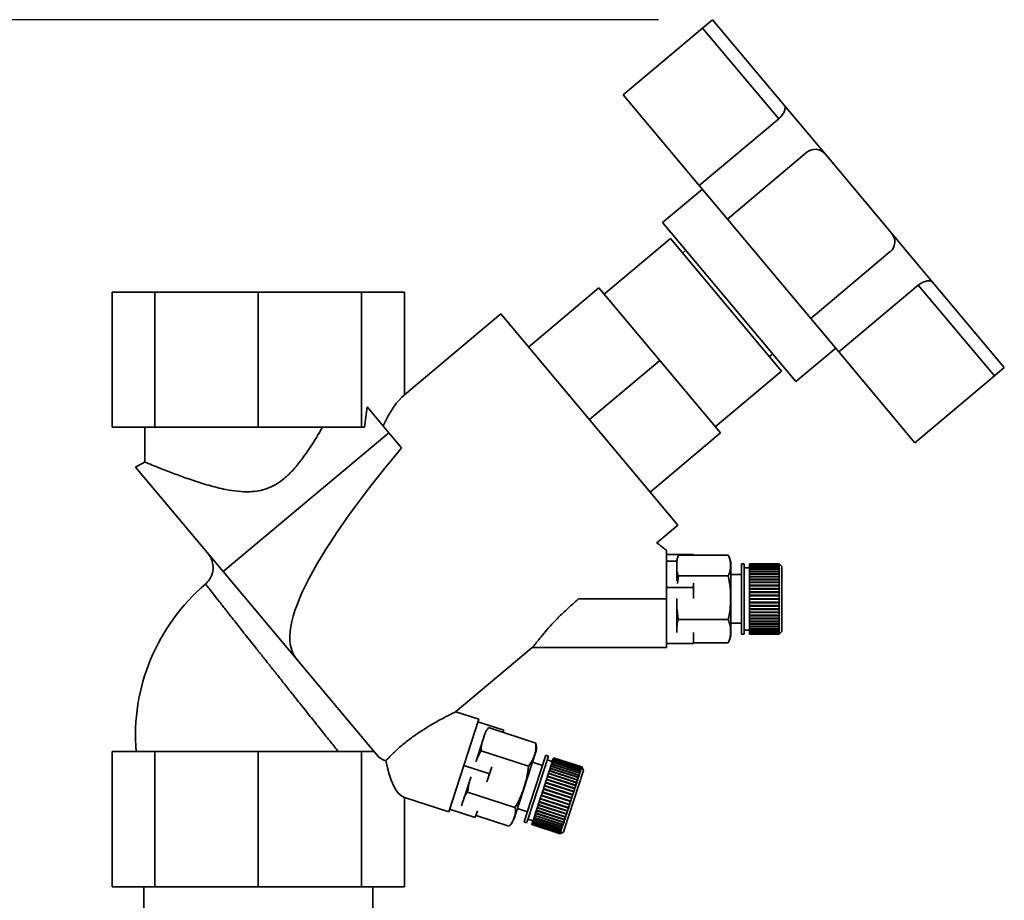
# Paper-space layout 'Blatt1' of a CAD drawing. Units: millimetres. Extents: x 0 to 5940, y 0 to 4200.
# Drawn here: x 3091 to 3273, y 3242 to 3404 of the extents above; entities that cross this region are included whole.
import ezdxf

# ---------------------------------------------------------------- set-up
doc = ezdxf.new("R2010")
doc.units = ezdxf.units.MM
doc.header["$LTSCALE"] = 10
doc.layers.add('1', color=7, linetype='Continuous')
doc.styles.add('SLDTEXTSTYLE0', font='TXT', dxfattribs={"width": 0.605})
doc.dimstyles.new('SLDDIMSTYLE0', dxfattribs={"dimtxt": 35, "dimasz": 25, "dimexe": 0, "dimexo": 0.0625, "dimgap": 8.75, "dimtad": 1, "dimdec": 1, "dimrnd": 1e-09, "dimzin": 4, "dimdsep": 46, "dimtxsty": 'SLDTEXTSTYLE0', "dimsah": 1, "dimcen": 0.09, "dimadec": 0, "dimazin": 1, "dimtfac": 1, "dimtdec": 1, "dimtofl": 0, "dimtmove": 0, "dimatfit": 3, "dimfxl": 1, "dimfrac": 2, "dimtolj": 1, "dimtzin": 12, "dimarcsym": 0})

# ---------------------------------------------------------------- blocks, each defined once
blk = doc.blocks.new('_D_1')
at = {"layer": '1'}
for p, q in [((3209.43, 3404.47), (2482.35, 3404.47)), ((2492.35, 3404.47), (2492.35, 1594.1)), ((2590.35, 1594.1), (2482.35, 1594.1))]:
    blk.add_line(p, q, dxfattribs=at)
for points in [[(2492.35, 3404.47), (2488.35, 3379.47), (2496.35, 3379.47)], [(2492.35, 1594.1), (2496.35, 1619.1), (2488.35, 1619.1)]]:
    blk.add_solid(points, dxfattribs=at)
at = {"layer": '1', "insert": (2447.23, 2407.05), "char_height": 35, "attachment_point": 1, "rotation": 90, "style": 'SLDTEXTSTYLE0'}
blk.add_mtext('ca. 1850', dxfattribs=at)

psp = doc.layouts.new('Blatt1')

# ---------------------------------------------------------------- linework, layer by layer
at = {"color": 7, "linetype": 'Continuous', "lineweight": 35}
for p, q in [((3217.59, 3402.93), (3219.43, 3404.47)), ((3219.43, 3404.47), (3232.71, 3388.65)), ((3202.88, 3390.59), (3217.59, 3402.93)), ((3217.59, 3402.93), (3231.67, 3386.15)), ((3202.88, 3390.59), (3216.97, 3373.81)), ((3232.71, 3388.65), (3240.25, 3379.65)), ((3231.67, 3386.15), (3216.97, 3373.81)), ((3236.87, 3379.95), (3222.17, 3367.61)), ((3240.25, 3379.65), (3252.6, 3364.95)), ((3217.54, 3373.12), (3210.18, 3366.95)), ((3216.97, 3373.81), (3222.17, 3367.61)), ((3222.17, 3367.61), (3237.59, 3349.22)), ((3210.18, 3366.95), (3234.87, 3337.54)), ((3211.63, 3363.99), (3199.37, 3353.7)), ((3232.2, 3339.47), (3211.63, 3363.99)), ((3252.6, 3364.95), (3260.14, 3355.95)), ((3214.49, 3361.82), (3213.88, 3361.31)), ((3237.59, 3349.22), (3252.3, 3361.57)), ((3185.38, 3343.93), (3198.41, 3354.85)), ((3209.65, 3341.45), (3198.41, 3354.85)), ((3242.79, 3343.03), (3257.5, 3355.37)), ((3257.5, 3355.37), (3271.58, 3338.58)), ((3260.14, 3355.95), (3273.42, 3340.13)), ((3108.29, 3354.1), (3108.29, 3329.1)), ((3108.29, 3354.1), (3116.21, 3354.1)), ((3116.21, 3354.1), (3116.21, 3329.1)), ((3116.21, 3354.1), (3135.35, 3354.1)), ((3135.35, 3354.1), (3135.35, 3329.1)), ((3154.48, 3354.1), (3135.35, 3354.1)), ((3154.48, 3354.1), (3154.48, 3329.1)), ((3162.41, 3354.1), (3154.48, 3354.1)), ((3162.41, 3335.09), (3162.41, 3354.1)), ((3180.24, 3350.05), (3162.41, 3335.09)), ((3213.02, 3310.99), (3180.24, 3350.05)), ((3237.59, 3349.22), (3242.79, 3343.03)), ((3229.95, 3342.16), (3230.56, 3342.67)), ((3234.87, 3337.54), (3242.22, 3343.71)), ((3242.79, 3343.03), (3256.88, 3326.24)), ((3209.65, 3341.45), (3196.63, 3330.52)), ((3220.9, 3328.04), (3209.65, 3341.45)), ((3219.94, 3329.19), (3232.2, 3339.47)), ((3271.58, 3338.58), (3256.88, 3326.24)), ((3273.42, 3340.13), (3271.58, 3338.58)), ((3159.52, 3328.07), (3155.52, 3332.85)), ((3108.29, 3329.1), (3116.21, 3329.1)), ((3114.35, 3329.1), (3114.35, 3322.64)), ((3116.21, 3329.1), (3135.35, 3329.1)), ((3128.84, 3302.41), (3159.52, 3328.07)), ((3135.35, 3329.1), (3154.48, 3329.1)), ((3154.48, 3329.1), (3155.04, 3329.1)), ((3161.87, 3325.28), (3159.52, 3328.07)), ((3220.9, 3328.04), (3207.88, 3317.11)), ((3114.39, 3322.69), (3112.66, 3321.7)), ((3128.84, 3302.41), (3112.66, 3321.7)), ((3209.06, 3307.66), (3213.02, 3310.99)), ((3215.92, 3305.53), (3210.92, 3305.53)), ((3212.82, 3304.33), (3210.92, 3304.33)), ((3212.82, 3300.68), (3212.82, 3304.33)), ((3213.04, 3305.29), (3213.01, 3305.23)), ((3213.11, 3305.42), (3222.32, 3305.42)), ((3215.92, 3305.42), (3215.92, 3305.53)), ((3225.26, 3303.83), (3224.76, 3303.83)), ((3224.76, 3290.83), (3224.76, 3303.83)), ((3225.26, 3290.83), (3225.26, 3303.83)), ((3231.76, 3303.82), (3226.26, 3303.82)), ((3226.26, 3303.8), (3226.26, 3303.82)), ((3226.26, 3303.8), (3231.76, 3303.8)), ((3226.26, 3303.79), (3226.26, 3303.8)), ((3231.76, 3303.79), (3226.26, 3303.79)), ((3226.26, 3303.71), (3226.26, 3303.79)), ((3231.76, 3303.8), (3231.76, 3303.82)), ((3231.81, 3303.78), (3231.76, 3303.82)), ((3231.76, 3303.8), (3231.81, 3303.75)), ((3231.76, 3303.71), (3231.76, 3303.79)), ((3231.81, 3303.74), (3231.76, 3303.79)), ((3231.8, 3303.75), (3231.81, 3303.75)), ((3232.26, 3303.33), (3231.81, 3303.78)), ((3231.81, 3303.78), (3231.81, 3303.78)), ((3231.81, 3303.75), (3231.81, 3303.74)), ((3142.6, 3286.01), (3128.84, 3302.41)), ((3222.82, 3291), (3222.82, 3303.65)), ((3226.26, 3303.08), (3225.26, 3303.08)), ((3226.26, 3303.71), (3231.76, 3303.71)), ((3226.26, 3303.69), (3226.26, 3303.71)), ((3231.76, 3303.69), (3226.26, 3303.69)), ((3226.26, 3303.56), (3226.26, 3303.69)), ((3226.26, 3303.56), (3231.76, 3303.56)), ((3226.26, 3303.53), (3226.26, 3303.56)), ((3231.76, 3303.53), (3226.26, 3303.53)), ((3226.26, 3303.35), (3226.26, 3303.53)), ((3226.26, 3303.35), (3231.76, 3303.35)), ((3226.26, 3303.31), (3226.26, 3303.35)), ((3231.76, 3303.31), (3226.26, 3303.31)), ((3226.26, 3303.08), (3226.26, 3303.31)), ((3226.26, 3303.08), (3231.76, 3303.08)), ((3226.26, 3303.04), (3226.26, 3303.08)), ((3231.76, 3303.04), (3226.26, 3303.04)), ((3226.26, 3302.76), (3226.26, 3303.04)), ((3226.26, 3303.04), (3231.81, 3303.04)), ((3226.26, 3303.04), (3226.26, 3303.04)), ((3226.26, 3302.76), (3231.76, 3302.76)), ((3226.26, 3302.72), (3226.26, 3302.76)), ((3226.26, 3302.72), (3231.81, 3302.72)), ((3226.26, 3302.7), (3226.26, 3302.72)), ((3231.76, 3302.7), (3226.26, 3302.7)), ((3226.26, 3302.38), (3226.26, 3302.7)), ((3226.26, 3302.38), (3231.76, 3302.38)), ((3226.26, 3302.35), (3226.26, 3302.38)), ((3226.26, 3302.35), (3231.81, 3302.35)), ((3226.26, 3302.32), (3226.26, 3302.35)), ((3231.76, 3302.32), (3226.26, 3302.32)), ((3226.26, 3301.96), (3226.26, 3302.32)), ((3226.26, 3301.96), (3231.76, 3301.96)), ((3226.26, 3301.92), (3226.26, 3301.96)), ((3231.76, 3303.71), (3231.81, 3303.66)), ((3231.76, 3303.56), (3231.76, 3303.69)), ((3231.81, 3303.64), (3231.76, 3303.69)), ((3231.76, 3303.56), (3231.81, 3303.51)), ((3231.76, 3303.35), (3231.76, 3303.53)), ((3231.81, 3303.48), (3231.76, 3303.53)), ((3231.76, 3303.35), (3231.81, 3303.3)), ((3231.76, 3303.08), (3231.76, 3303.31)), ((3231.81, 3303.27), (3231.76, 3303.31)), ((3231.76, 3303.08), (3231.81, 3303.04)), ((3231.76, 3302.76), (3231.76, 3303.04)), ((3231.81, 3302.99), (3231.76, 3303.04)), ((3231.76, 3302.76), (3231.81, 3302.72)), ((3231.76, 3302.38), (3231.76, 3302.7)), ((3231.81, 3302.66), (3231.76, 3302.7)), ((3231.76, 3302.38), (3231.81, 3302.35)), ((3231.76, 3301.96), (3231.76, 3302.32)), ((3231.81, 3302.28), (3231.76, 3302.32)), ((3231.76, 3301.96), (3231.81, 3301.92)), ((3231.77, 3303.3), (3231.81, 3303.3)), ((3231.78, 3303.51), (3231.81, 3303.51)), ((3231.79, 3303.66), (3231.81, 3303.66)), ((3231.81, 3303.66), (3231.81, 3303.64)), ((3231.81, 3303.51), (3231.81, 3303.48)), ((3231.81, 3303.3), (3231.81, 3303.27)), ((3231.81, 3302.72), (3231.81, 3302.66)), ((3231.81, 3302.35), (3231.81, 3302.28)), ((3232.26, 3291.33), (3232.26, 3303.33)), ((3213.11, 3301.61), (3212.91, 3300.22)), ((3213.11, 3301.61), (3222.32, 3301.61)), ((3215.92, 3299.48), (3215.92, 3300.23)), ((3224.76, 3301.83), (3222.82, 3301.83)), ((3226.26, 3301.92), (3231.81, 3301.92)), ((3226.26, 3301.89), (3226.26, 3301.92)), ((3231.76, 3301.89), (3226.26, 3301.89)), ((3226.26, 3301.49), (3226.26, 3301.89)), ((3226.26, 3301.49), (3231.76, 3301.49)), ((3226.26, 3301.46), (3226.26, 3301.49)), ((3226.26, 3301.46), (3231.81, 3301.46)), ((3226.26, 3301.41), (3226.26, 3301.46)), ((3231.76, 3301.41), (3226.26, 3301.41)), ((3226.26, 3300.98), (3226.26, 3301.41)), ((3226.26, 3300.98), (3231.76, 3300.98)), ((3226.26, 3300.95), (3226.26, 3300.98)), ((3226.26, 3300.95), (3231.81, 3300.95)), ((3226.26, 3300.9), (3226.26, 3300.95)), ((3231.76, 3300.9), (3226.26, 3300.9)), ((3226.26, 3300.44), (3226.26, 3300.9)), ((3226.26, 3300.44), (3231.76, 3300.44)), ((3226.26, 3300.41), (3226.26, 3300.44)), ((3226.26, 3300.41), (3231.81, 3300.41)), ((3226.26, 3300.35), (3226.26, 3300.41)), ((3231.76, 3300.35), (3226.26, 3300.35)), ((3226.26, 3299.86), (3226.26, 3300.35)), ((3231.76, 3301.49), (3231.76, 3301.89)), ((3231.81, 3301.85), (3231.76, 3301.89)), ((3231.76, 3301.49), (3231.81, 3301.46)), ((3231.76, 3300.98), (3231.76, 3301.41)), ((3231.81, 3301.38), (3231.76, 3301.41)), ((3231.76, 3300.98), (3231.81, 3300.95)), ((3231.76, 3300.44), (3231.76, 3300.9)), ((3231.81, 3300.87), (3231.76, 3300.9)), ((3231.76, 3300.44), (3231.81, 3300.41)), ((3231.76, 3299.86), (3231.76, 3300.35)), ((3231.81, 3300.33), (3231.76, 3300.35)), ((3231.81, 3301.92), (3231.81, 3301.85)), ((3231.81, 3301.46), (3231.81, 3301.38)), ((3231.81, 3300.95), (3231.81, 3300.87)), ((3231.81, 3300.41), (3231.81, 3300.33)), ((3210.92, 3299.48), (3215.92, 3299.48)), ((3215.92, 3297.43), (3215.92, 3299.48)), ((3226.26, 3299.86), (3231.76, 3299.86)), ((3226.26, 3299.84), (3226.26, 3299.86)), ((3226.26, 3299.84), (3231.81, 3299.84)), ((3226.26, 3299.77), (3226.26, 3299.84)), ((3231.76, 3299.77), (3226.26, 3299.77)), ((3226.26, 3299.26), (3226.26, 3299.77)), ((3226.26, 3299.26), (3231.76, 3299.26)), ((3226.26, 3299.25), (3226.26, 3299.26)), ((3226.26, 3299.25), (3231.81, 3299.25)), ((3226.26, 3299.17), (3226.26, 3299.25)), ((3231.76, 3299.17), (3226.26, 3299.17)), ((3226.26, 3298.65), (3226.26, 3299.17)), ((3226.26, 3298.65), (3231.76, 3298.65)), ((3226.26, 3298.64), (3226.26, 3298.65)), ((3226.26, 3298.64), (3231.81, 3298.64)), ((3226.26, 3298.55), (3226.26, 3298.64)), ((3231.76, 3298.55), (3226.26, 3298.55)), ((3226.26, 3298.02), (3226.26, 3298.55)), ((3231.76, 3299.86), (3231.81, 3299.84)), ((3231.76, 3299.26), (3231.76, 3299.77)), ((3231.81, 3299.75), (3231.76, 3299.77)), ((3231.76, 3299.26), (3231.81, 3299.25)), ((3231.76, 3298.65), (3231.76, 3299.17)), ((3231.81, 3299.15), (3231.76, 3299.17)), ((3231.76, 3298.65), (3231.81, 3298.64)), ((3231.76, 3298.02), (3231.76, 3298.55)), ((3231.81, 3298.54), (3231.76, 3298.55)), ((3231.81, 3299.84), (3231.81, 3299.75)), ((3231.81, 3299.25), (3231.81, 3299.15)), ((3231.81, 3298.64), (3231.81, 3298.54)), ((3210.92, 3297.33), (3194.63, 3297.33)), ((3210.92, 3288.33), (3210.92, 3297.33)), ((3212.82, 3291.18), (3212.82, 3297.41)), ((3226.26, 3298.02), (3231.76, 3298.02)), ((3226.26, 3298.01), (3226.26, 3298.02)), ((3226.26, 3298.01), (3231.81, 3298.01)), ((3226.26, 3297.92), (3226.26, 3298.01)), ((3231.76, 3297.92), (3226.26, 3297.92)), ((3226.26, 3297.38), (3226.26, 3297.92)), ((3226.26, 3297.38), (3231.76, 3297.38)), ((3226.26, 3297.38), (3231.81, 3297.38)), ((3226.26, 3297.38), (3226.26, 3297.38)), ((3226.26, 3297.28), (3226.26, 3297.38)), ((3231.76, 3297.28), (3226.26, 3297.28)), ((3226.26, 3296.74), (3226.26, 3297.28)), ((3226.26, 3296.74), (3231.76, 3296.74)), ((3226.26, 3296.65), (3226.26, 3296.74)), ((3226.26, 3296.65), (3231.81, 3296.65)), ((3226.26, 3296.64), (3226.26, 3296.65)), ((3231.76, 3296.64), (3226.26, 3296.64)), ((3226.26, 3296.11), (3226.26, 3296.64)), ((3231.76, 3298.02), (3231.81, 3298.01)), ((3231.76, 3297.38), (3231.76, 3297.92)), ((3231.81, 3297.91), (3231.76, 3297.92)), ((3231.76, 3297.38), (3231.81, 3297.38)), ((3231.76, 3296.74), (3231.76, 3297.28)), ((3231.81, 3297.28), (3231.76, 3297.28)), ((3231.76, 3296.74), (3231.81, 3296.75)), ((3231.81, 3296.65), (3231.76, 3296.64)), ((3231.76, 3296.11), (3231.76, 3296.64)), ((3231.81, 3298.01), (3231.81, 3297.91)), ((3231.81, 3297.38), (3231.81, 3297.28)), ((3231.81, 3296.75), (3231.81, 3296.65)), ((3226.26, 3296.11), (3231.76, 3296.11)), ((3226.26, 3296.02), (3226.26, 3296.11)), ((3226.26, 3296.02), (3231.81, 3296.02)), ((3226.26, 3296.01), (3226.26, 3296.02)), ((3231.76, 3296.01), (3226.26, 3296.01)), ((3226.26, 3295.49), (3226.26, 3296.01)), ((3226.26, 3295.49), (3231.76, 3295.49)), ((3226.26, 3295.41), (3226.26, 3295.49)), ((3226.26, 3295.41), (3231.81, 3295.41)), ((3226.26, 3295.39), (3226.26, 3295.41)), ((3231.76, 3295.39), (3226.26, 3295.39)), ((3226.26, 3294.89), (3226.26, 3295.39)), ((3226.26, 3294.89), (3231.76, 3294.89)), ((3226.26, 3294.81), (3226.26, 3294.89)), ((3226.26, 3294.81), (3231.81, 3294.81)), ((3226.26, 3294.8), (3226.26, 3294.81)), ((3231.76, 3294.8), (3226.26, 3294.8)), ((3226.26, 3294.31), (3226.26, 3294.8)), ((3231.76, 3296.11), (3231.81, 3296.12)), ((3231.81, 3296.02), (3231.76, 3296.01)), ((3231.76, 3295.49), (3231.76, 3296.01)), ((3231.76, 3295.49), (3231.81, 3295.5)), ((3231.81, 3295.41), (3231.76, 3295.39)), ((3231.76, 3294.89), (3231.76, 3295.39)), ((3231.76, 3294.89), (3231.81, 3294.91)), ((3231.81, 3294.81), (3231.76, 3294.8)), ((3231.76, 3294.31), (3231.76, 3294.8)), ((3231.81, 3296.12), (3231.81, 3296.02)), ((3231.81, 3295.5), (3231.81, 3295.41)), ((3231.81, 3294.91), (3231.81, 3294.81)), ((3213.11, 3293.51), (3222.32, 3293.51)), ((3222.82, 3292.83), (3224.76, 3292.83)), ((3226.26, 3294.31), (3231.76, 3294.31)), ((3226.26, 3294.24), (3226.26, 3294.31)), ((3226.26, 3294.24), (3231.81, 3294.24)), ((3226.26, 3294.22), (3226.26, 3294.24)), ((3231.76, 3294.22), (3226.26, 3294.22)), ((3226.26, 3293.76), (3226.26, 3294.22)), ((3226.26, 3293.76), (3231.76, 3293.76)), ((3226.26, 3293.7), (3226.26, 3293.76)), ((3226.26, 3293.7), (3231.81, 3293.7)), ((3226.26, 3293.68), (3226.26, 3293.7)), ((3231.76, 3293.68), (3226.26, 3293.68)), ((3226.26, 3293.24), (3226.26, 3293.68)), ((3226.26, 3293.24), (3231.76, 3293.24)), ((3226.26, 3293.2), (3226.26, 3293.24)), ((3226.26, 3293.2), (3231.81, 3293.2)), ((3226.26, 3293.17), (3226.26, 3293.2)), ((3231.76, 3293.17), (3226.26, 3293.17)), ((3226.26, 3292.77), (3226.26, 3293.17)), ((3231.76, 3294.31), (3231.81, 3294.33)), ((3231.81, 3294.24), (3231.76, 3294.22)), ((3231.76, 3293.76), (3231.76, 3294.22)), ((3231.76, 3293.76), (3231.81, 3293.79)), ((3231.81, 3293.7), (3231.76, 3293.68)), ((3231.76, 3293.24), (3231.76, 3293.68)), ((3231.76, 3293.24), (3231.81, 3293.28)), ((3231.81, 3293.2), (3231.76, 3293.17)), ((3231.76, 3292.77), (3231.76, 3293.17)), ((3231.81, 3293.79), (3231.81, 3293.7)), ((3231.81, 3293.28), (3231.81, 3293.2)), ((3215.92, 3289.12), (3215.92, 3291.14)), ((3225.26, 3291.58), (3226.26, 3291.58)), ((3226.26, 3292.77), (3231.76, 3292.77)), ((3226.26, 3292.73), (3226.26, 3292.77)), ((3226.26, 3292.73), (3231.81, 3292.73)), ((3226.26, 3292.7), (3226.26, 3292.73)), ((3231.76, 3292.7), (3226.26, 3292.7)), ((3226.26, 3292.33), (3226.26, 3292.7)), ((3226.26, 3292.33), (3231.76, 3292.33)), ((3226.26, 3292.31), (3226.26, 3292.33)), ((3226.26, 3292.31), (3231.81, 3292.31)), ((3226.26, 3292.27), (3226.26, 3292.31)), ((3231.76, 3292.27), (3226.26, 3292.27)), ((3226.26, 3291.95), (3226.26, 3292.27)), ((3226.26, 3291.95), (3231.76, 3291.95)), ((3226.26, 3291.94), (3226.26, 3291.95)), ((3226.26, 3291.94), (3231.81, 3291.94)), ((3226.26, 3291.9), (3226.26, 3291.94)), ((3231.76, 3291.9), (3226.26, 3291.9)), ((3226.26, 3291.62), (3226.26, 3291.9)), ((3226.26, 3291.62), (3231.76, 3291.62)), ((3226.26, 3291.61), (3226.26, 3291.62)), ((3226.26, 3291.61), (3231.81, 3291.61)), ((3226.26, 3291.57), (3226.26, 3291.61)), ((3231.76, 3291.57), (3226.26, 3291.57)), ((3226.26, 3291.34), (3226.26, 3291.57)), ((3226.26, 3291.34), (3231.76, 3291.34)), ((3226.26, 3291.3), (3226.26, 3291.34)), ((3231.76, 3291.3), (3226.26, 3291.3)), ((3226.26, 3291.12), (3226.26, 3291.3)), ((3226.26, 3291.12), (3231.76, 3291.12)), ((3226.26, 3291.09), (3226.26, 3291.12)), ((3231.76, 3291.09), (3226.26, 3291.09)), ((3226.26, 3290.96), (3226.26, 3291.09)), ((3231.76, 3292.77), (3231.81, 3292.8)), ((3231.81, 3292.73), (3231.76, 3292.7)), ((3231.76, 3292.33), (3231.76, 3292.7)), ((3231.76, 3292.33), (3231.81, 3292.37)), ((3231.81, 3292.31), (3231.76, 3292.27)), ((3231.76, 3291.95), (3231.76, 3292.27)), ((3231.76, 3291.95), (3231.81, 3291.99)), ((3231.81, 3291.94), (3231.76, 3291.9)), ((3231.76, 3291.62), (3231.76, 3291.9)), ((3231.76, 3291.62), (3231.81, 3291.66)), ((3231.81, 3291.61), (3231.76, 3291.57)), ((3231.76, 3291.34), (3231.76, 3291.57)), ((3231.76, 3291.34), (3231.81, 3291.39)), ((3231.81, 3291.35), (3231.76, 3291.3)), ((3231.76, 3291.12), (3231.76, 3291.3)), ((3231.76, 3291.12), (3231.81, 3291.17)), ((3231.81, 3291.14), (3231.76, 3291.09)), ((3231.76, 3290.96), (3231.76, 3291.09)), ((3231.76, 3290.96), (3231.81, 3291.01)), ((3231.77, 3291.35), (3231.81, 3291.35)), ((3231.78, 3291.14), (3231.81, 3291.14)), ((3231.81, 3292.8), (3231.81, 3292.73)), ((3231.81, 3292.37), (3231.81, 3292.31)), ((3231.81, 3291.99), (3231.81, 3291.94)), ((3231.81, 3291.66), (3231.81, 3291.61)), ((3231.81, 3291.39), (3231.81, 3291.35)), ((3231.81, 3290.87), (3232.26, 3291.33)), ((3231.81, 3291.17), (3231.81, 3291.14)), ((3231.81, 3291.01), (3231.81, 3290.99)), ((3215.92, 3289.23), (3222.32, 3289.23)), ((3222.39, 3289.37), (3222.32, 3289.23)), ((3224.76, 3290.83), (3225.26, 3290.83)), ((3226.26, 3290.96), (3231.76, 3290.96)), ((3226.26, 3290.94), (3226.26, 3290.96)), ((3231.76, 3290.94), (3226.26, 3290.94)), ((3226.26, 3290.86), (3226.26, 3290.94)), ((3226.26, 3290.86), (3231.76, 3290.86)), ((3226.26, 3290.85), (3226.26, 3290.86)), ((3231.76, 3290.85), (3226.26, 3290.85)), ((3226.26, 3290.83), (3226.26, 3290.85)), ((3226.26, 3290.83), (3231.76, 3290.83)), ((3231.76, 3290.83), (3226.26, 3290.83)), ((3226.26, 3290.83), (3226.26, 3290.83)), ((3231.81, 3290.99), (3231.76, 3290.94)), ((3231.76, 3290.86), (3231.76, 3290.94)), ((3231.76, 3290.86), (3231.81, 3290.91)), ((3231.81, 3290.9), (3231.76, 3290.85)), ((3231.81, 3290.87), (3231.76, 3290.83)), ((3231.76, 3290.83), (3231.81, 3290.87)), ((3231.76, 3290.83), (3231.76, 3290.85)), ((3231.79, 3290.99), (3231.81, 3290.99)), ((3231.8, 3290.9), (3231.81, 3290.9)), ((3231.81, 3290.91), (3231.81, 3290.9)), ((3231.81, 3290.87), (3231.81, 3290.87)), ((3231.81, 3290.87), (3231.81, 3290.87)), ((3171.82, 3276.41), (3186.06, 3288.36)), ((3186.02, 3288.33), (3210.92, 3288.33)), ((3210.92, 3289.12), (3215.92, 3289.12)), ((3142.6, 3286.01), (3142.65, 3286.06)), ((3142.65, 3286.06), (3142.6, 3286.01)), ((3142.6, 3286.01), (3142.6, 3286.01)), ((3142.6, 3286.01), (3157.62, 3268.12)), ((3176.17, 3275.08), (3171.89, 3276.47)), ((3170.61, 3257.96), (3176.17, 3275.08)), ((3176.01, 3274.59), (3180.77, 3273.04)), ((3177.83, 3273.32), (3177.98, 3273.53)), ((3177.98, 3273.53), (3186.73, 3270.68)), ((3180.64, 3272.66), (3180.77, 3273.04)), ((3175.72, 3267.54), (3177.3, 3272.39)), ((3176.59, 3269.27), (3185.35, 3266.43)), ((3186.73, 3270.68), (3186.79, 3270.4)), ((3108.29, 3269.1), (3108.29, 3244.1)), ((3108.29, 3269.1), (3116.21, 3269.1)), ((3116.21, 3269.1), (3116.21, 3244.1)), ((3116.21, 3269.1), (3135.35, 3269.1)), ((3135.35, 3269.1), (3135.35, 3244.1)), ((3135.35, 3269.1), (3154.48, 3269.1)), ((3154.48, 3269.1), (3154.48, 3244.1)), ((3156.79, 3269.1), (3154.48, 3269.1)), ((3182.96, 3257.46), (3186.66, 3268.85)), ((3184.76, 3256.71), (3188.56, 3268.42)), ((3185.23, 3256.55), (3189.04, 3268.27)), ((3189.04, 3268.27), (3188.56, 3268.42)), ((3189.76, 3267.24), (3188.81, 3267.55)), ((3189.73, 3267.17), (3189.81, 3267.4)), ((3189.81, 3267.4), (3189.82, 3267.44)), ((3195.04, 3265.7), (3189.81, 3267.4)), ((3189.82, 3267.44), (3189.88, 3267.62)), ((3189.82, 3267.44), (3195.05, 3265.74)), ((3189.88, 3267.62), (3189.89, 3267.65)), ((3195.11, 3265.92), (3189.88, 3267.62)), ((3189.89, 3267.65), (3189.94, 3267.79)), ((3189.89, 3267.65), (3195.12, 3265.95)), ((3189.94, 3267.81), (3189.97, 3267.9)), ((3189.94, 3267.81), (3195.17, 3266.11)), ((3189.94, 3267.79), (3189.94, 3267.81)), ((3195.17, 3266.09), (3189.94, 3267.79)), ((3189.97, 3267.9), (3189.98, 3267.91)), ((3195.2, 3266.2), (3189.97, 3267.9)), ((3189.98, 3267.91), (3189.99, 3267.95)), ((3189.98, 3267.91), (3195.21, 3266.21)), ((3195.22, 3266.26), (3189.99, 3267.96)), ((3189.99, 3267.96), (3195.22, 3266.26)), ((3189.99, 3267.95), (3189.99, 3267.96)), ((3189.99, 3267.96), (3189.99, 3267.96)), ((3195.22, 3266.25), (3189.99, 3267.95)), ((3178.15, 3264.97), (3173.39, 3266.52)), ((3178.15, 3264.97), (3178.57, 3266.28)), ((3187.95, 3266.52), (3186.1, 3267.12)), ((3189.06, 3265.1), (3189.2, 3265.52)), ((3189.2, 3265.52), (3189.21, 3265.57)), ((3194.43, 3263.82), (3189.2, 3265.52)), ((3189.21, 3265.57), (3189.22, 3265.6)), ((3189.21, 3265.57), (3194.49, 3263.85)), ((3189.22, 3265.6), (3189.35, 3265.99)), ((3189.22, 3265.6), (3194.45, 3263.9)), ((3189.35, 3265.99), (3189.36, 3266.02)), ((3194.58, 3264.29), (3189.35, 3265.99)), ((3189.36, 3266.02), (3189.37, 3266.06)), ((3189.36, 3266.02), (3194.64, 3264.31)), ((3189.37, 3266.06), (3189.49, 3266.41)), ((3189.37, 3266.06), (3194.6, 3264.36)), ((3189.49, 3266.41), (3189.5, 3266.44)), ((3194.72, 3264.71), (3189.49, 3266.41)), ((3189.5, 3266.44), (3189.51, 3266.47)), ((3189.5, 3266.44), (3194.77, 3264.72)), ((3189.51, 3266.47), (3189.61, 3266.79)), ((3189.51, 3266.47), (3194.74, 3264.77)), ((3189.61, 3266.79), (3189.62, 3266.8)), ((3194.84, 3265.09), (3189.61, 3266.79)), ((3189.62, 3266.8), (3189.63, 3266.84)), ((3189.62, 3266.8), (3194.89, 3265.09)), ((3189.63, 3266.84), (3189.72, 3267.12)), ((3189.63, 3266.84), (3194.86, 3265.14)), ((3189.72, 3267.12), (3189.73, 3267.17)), ((3194.95, 3265.42), (3189.72, 3267.12)), ((3189.72, 3267.12), (3195, 3265.41)), ((3189.72, 3267.12), (3189.72, 3267.12)), ((3189.73, 3267.17), (3194.96, 3265.47)), ((3192.03, 3254.81), (3195.54, 3265.63)), ((3194.96, 3265.47), (3195.04, 3265.7)), ((3195.07, 3265.64), (3195.04, 3265.7)), ((3195.04, 3265.69), (3195.09, 3265.68)), ((3195.05, 3265.74), (3195.11, 3265.92)), ((3195.05, 3265.74), (3195.09, 3265.68)), ((3195.09, 3265.68), (3195.07, 3265.64)), ((3195.15, 3265.86), (3195.11, 3265.92)), ((3195.12, 3265.95), (3195.17, 3266.09)), ((3195.12, 3265.95), (3195.16, 3265.89)), ((3195.12, 3265.9), (3195.16, 3265.89)), ((3195.16, 3265.89), (3195.15, 3265.86)), ((3195.17, 3266.11), (3195.2, 3266.2)), ((3195.17, 3266.11), (3195.21, 3266.05)), ((3195.2, 3266.03), (3195.17, 3266.09)), ((3195.19, 3266.06), (3195.21, 3266.05)), ((3195.24, 3266.14), (3195.2, 3266.2)), ((3195.21, 3266.05), (3195.2, 3266.03)), ((3195.21, 3266.21), (3195.22, 3266.25)), ((3195.21, 3266.21), (3195.24, 3266.15)), ((3195.54, 3265.63), (3195.22, 3266.26)), ((3195.22, 3266.26), (3195.25, 3266.19)), ((3195.22, 3266.26), (3195.22, 3266.26)), ((3195.25, 3266.19), (3195.22, 3266.25)), ((3195.23, 3266.16), (3195.24, 3266.15)), ((3195.24, 3266.15), (3195.24, 3266.14)), ((3195.25, 3266.2), (3195.25, 3266.19)), ((3195.25, 3266.19), (3195.25, 3266.19)), ((3173.26, 3259.97), (3174.67, 3264.32)), ((3177.67, 3263.5), (3178.15, 3264.97)), ((3188.53, 3263.45), (3188.68, 3263.93)), ((3188.68, 3263.93), (3188.71, 3264.01)), ((3193.91, 3262.23), (3188.68, 3263.93)), ((3188.71, 3264.02), (3188.86, 3264.49)), ((3188.71, 3264.02), (3193.94, 3262.32)), ((3188.71, 3264.01), (3188.71, 3264.02)), ((3188.71, 3264.01), (3193.99, 3262.29)), ((3188.86, 3264.49), (3188.89, 3264.55)), ((3194.1, 3262.79), (3188.86, 3264.49)), ((3188.89, 3264.58), (3189.04, 3265.02)), ((3188.89, 3264.58), (3194.12, 3262.88)), ((3188.89, 3264.55), (3188.89, 3264.58)), ((3188.89, 3264.55), (3194.16, 3262.84)), ((3189.04, 3265.02), (3189.06, 3265.08)), ((3194.27, 3263.32), (3189.04, 3265.02)), ((3189.06, 3265.1), (3194.29, 3263.4)), ((3189.06, 3265.08), (3189.06, 3265.1)), ((3189.06, 3265.08), (3194.33, 3263.36)), ((3194.29, 3263.4), (3194.43, 3263.82)), ((3194.47, 3263.78), (3194.43, 3263.82)), ((3194.45, 3263.9), (3194.58, 3264.29)), ((3194.45, 3263.9), (3194.49, 3263.85)), ((3194.49, 3263.85), (3194.47, 3263.78)), ((3194.62, 3264.24), (3194.58, 3264.29)), ((3194.6, 3264.36), (3194.72, 3264.71)), ((3194.6, 3264.36), (3194.64, 3264.31)), ((3194.64, 3264.31), (3194.62, 3264.24)), ((3194.75, 3264.66), (3194.72, 3264.71)), ((3194.74, 3264.77), (3194.84, 3265.09)), ((3194.74, 3264.77), (3194.77, 3264.72)), ((3194.77, 3264.72), (3194.75, 3264.66)), ((3194.88, 3265.03), (3194.84, 3265.09)), ((3194.86, 3265.14), (3194.95, 3265.42)), ((3194.86, 3265.14), (3194.89, 3265.09)), ((3194.89, 3265.09), (3194.88, 3265.03)), ((3194.98, 3265.36), (3194.95, 3265.42)), ((3194.96, 3265.47), (3195, 3265.41)), ((3195, 3265.41), (3194.98, 3265.36)), ((3187.94, 3261.65), (3188.11, 3262.16)), ((3188.11, 3262.16), (3188.14, 3262.25)), ((3193.34, 3260.46), (3188.11, 3262.16)), ((3188.14, 3262.25), (3188.3, 3262.76)), ((3188.14, 3262.25), (3193.37, 3260.55)), ((3188.14, 3262.25), (3193.41, 3260.54)), ((3188.14, 3262.25), (3188.14, 3262.25)), ((3188.3, 3262.76), (3188.33, 3262.85)), ((3193.53, 3261.06), (3188.3, 3262.76)), ((3188.33, 3262.86), (3188.5, 3263.35)), ((3188.33, 3262.86), (3193.56, 3261.16)), ((3188.33, 3262.85), (3188.33, 3262.86)), ((3188.33, 3262.85), (3193.61, 3261.13)), ((3188.5, 3263.35), (3188.52, 3263.43)), ((3193.73, 3261.66), (3188.5, 3263.35)), ((3188.52, 3263.43), (3188.53, 3263.45)), ((3188.52, 3263.43), (3193.8, 3261.72)), ((3188.53, 3263.45), (3193.76, 3261.75)), ((3193.76, 3261.75), (3193.91, 3262.23)), ((3193.96, 3262.2), (3193.91, 3262.23)), ((3193.94, 3262.32), (3194.1, 3262.79)), ((3193.94, 3262.32), (3193.99, 3262.29)), ((3193.99, 3262.29), (3193.96, 3262.2)), ((3194.14, 3262.75), (3194.1, 3262.79)), ((3194.12, 3262.88), (3194.27, 3263.32)), ((3194.12, 3262.88), (3194.16, 3262.84)), ((3194.31, 3263.28), (3194.27, 3263.32)), ((3194.29, 3263.4), (3194.33, 3263.36)), ((3194.33, 3263.36), (3194.31, 3263.28)), ((3162.41, 3260.62), (3170.61, 3257.96)), ((3162.41, 3260.62), (3162.41, 3244.1)), ((3174.1, 3261.59), (3182.85, 3258.74)), ((3187.36, 3259.86), (3187.52, 3260.35)), ((3187.52, 3260.36), (3187.55, 3260.44)), ((3187.52, 3260.36), (3192.8, 3258.65)), ((3187.52, 3260.35), (3187.52, 3260.36)), ((3192.75, 3258.65), (3187.52, 3260.35)), ((3187.55, 3260.44), (3187.71, 3260.95)), ((3187.55, 3260.44), (3192.78, 3258.74)), ((3192.94, 3259.25), (3187.71, 3260.95)), ((3187.71, 3260.95), (3187.72, 3260.95)), ((3187.72, 3260.95), (3187.74, 3261.04)), ((3187.72, 3260.95), (3192.99, 3259.24)), ((3187.74, 3261.04), (3187.91, 3261.55)), ((3187.74, 3261.04), (3192.97, 3259.34)), ((3187.91, 3261.55), (3187.94, 3261.65)), ((3193.14, 3259.85), (3187.91, 3261.55)), ((3187.91, 3261.55), (3193.19, 3259.84)), ((3187.91, 3261.55), (3187.91, 3261.55)), ((3187.94, 3261.65), (3193.17, 3259.95)), ((3193.17, 3259.95), (3193.34, 3260.46)), ((3193.38, 3260.44), (3193.34, 3260.46)), ((3193.37, 3260.55), (3193.53, 3261.06)), ((3193.37, 3260.55), (3193.41, 3260.54)), ((3193.41, 3260.54), (3193.38, 3260.44)), ((3193.58, 3261.04), (3193.53, 3261.06)), ((3193.56, 3261.16), (3193.73, 3261.66)), ((3193.56, 3261.16), (3193.61, 3261.13)), ((3193.61, 3261.13), (3193.58, 3261.04)), ((3193.77, 3261.63), (3193.73, 3261.66)), ((3193.76, 3261.75), (3193.8, 3261.72)), ((3193.8, 3261.72), (3193.77, 3261.63)), ((3170.77, 3258.45), (3175.52, 3256.9)), ((3173.1, 3259.47), (3173.26, 3259.97)), ((3183.32, 3258.56), (3185.17, 3257.96)), ((3186.82, 3258.19), (3186.83, 3258.24)), ((3186.83, 3258.24), (3186.97, 3258.67)), ((3186.83, 3258.24), (3192.06, 3256.54)), ((3186.97, 3258.67), (3186.98, 3258.69)), ((3192.2, 3256.97), (3186.97, 3258.67)), ((3186.98, 3258.69), (3187, 3258.75)), ((3186.98, 3258.69), (3192.26, 3256.97)), ((3187, 3258.75), (3187.15, 3259.2)), ((3187, 3258.75), (3192.23, 3257.05)), ((3187.15, 3259.22), (3187.18, 3259.29)), ((3187.15, 3259.22), (3192.43, 3257.51)), ((3187.15, 3259.2), (3187.15, 3259.22)), ((3192.38, 3257.51), (3187.15, 3259.2)), ((3187.18, 3259.29), (3187.33, 3259.77)), ((3187.18, 3259.29), (3192.41, 3257.59)), ((3187.33, 3259.77), (3187.34, 3259.78)), ((3192.56, 3258.07), (3187.33, 3259.77)), ((3187.34, 3259.78), (3187.36, 3259.86)), ((3187.34, 3259.78), (3192.61, 3258.07)), ((3187.36, 3259.86), (3192.59, 3258.16)), ((3192.59, 3258.16), (3192.75, 3258.65)), ((3192.8, 3258.65), (3192.75, 3258.65)), ((3192.78, 3258.74), (3192.94, 3259.25)), ((3192.78, 3258.74), (3192.83, 3258.74)), ((3192.83, 3258.74), (3192.8, 3258.65)), ((3192.99, 3259.24), (3192.94, 3259.25)), ((3192.97, 3259.34), (3193.14, 3259.85)), ((3192.97, 3259.34), (3193.02, 3259.33)), ((3193.02, 3259.33), (3192.99, 3259.24)), ((3193.19, 3259.84), (3193.14, 3259.85)), ((3193.17, 3259.95), (3193.22, 3259.93)), ((3193.22, 3259.93), (3193.19, 3259.84)), ((3175.52, 3256.9), (3175.92, 3258.13)), ((3175.65, 3257.28), (3181.73, 3255.31)), ((3182.75, 3256.83), (3182.96, 3257.46)), ((3184.55, 3256.06), (3184.76, 3256.71)), ((3185.02, 3255.9), (3185.23, 3256.55)), ((3185.25, 3256.62), (3186.21, 3256.31)), ((3186.19, 3256.26), (3186.27, 3256.51)), ((3186.27, 3256.51), (3186.29, 3256.56)), ((3191.5, 3254.82), (3186.27, 3256.51)), ((3186.29, 3256.57), (3186.38, 3256.86)), ((3186.29, 3256.57), (3191.52, 3254.87)), ((3186.29, 3256.56), (3186.29, 3256.57)), ((3186.29, 3256.56), (3191.56, 3254.84)), ((3186.38, 3256.86), (3186.4, 3256.9)), ((3191.62, 3255.16), (3186.38, 3256.86)), ((3186.4, 3256.92), (3186.51, 3257.25)), ((3186.4, 3256.92), (3191.63, 3255.22)), ((3186.4, 3256.9), (3186.4, 3256.92)), ((3186.4, 3256.9), (3191.68, 3255.18)), ((3186.51, 3257.25), (3186.52, 3257.28)), ((3191.74, 3255.55), (3186.51, 3257.25)), ((3186.52, 3257.28), (3186.53, 3257.31)), ((3186.52, 3257.28), (3191.8, 3255.57)), ((3186.53, 3257.31), (3186.65, 3257.68)), ((3186.53, 3257.31), (3191.76, 3255.62)), ((3186.65, 3257.68), (3186.66, 3257.71)), ((3191.88, 3255.98), (3186.65, 3257.68)), ((3186.66, 3257.71), (3186.68, 3257.76)), ((3186.66, 3257.71), (3191.94, 3256)), ((3186.68, 3257.76), (3186.81, 3258.16)), ((3186.68, 3257.76), (3191.91, 3256.06)), ((3186.81, 3258.16), (3186.82, 3258.19)), ((3192.04, 3256.46), (3186.81, 3258.16)), ((3186.82, 3258.19), (3192.09, 3256.47)), ((3191.91, 3256.06), (3192.04, 3256.46)), ((3192.09, 3256.47), (3192.04, 3256.46)), ((3192.06, 3256.54), (3192.2, 3256.97)), ((3192.06, 3256.54), (3192.12, 3256.55)), ((3192.12, 3256.55), (3192.09, 3256.47)), ((3192.26, 3256.97), (3192.2, 3256.97)), ((3192.23, 3257.05), (3192.38, 3257.51)), ((3192.23, 3257.05), (3192.28, 3257.06)), ((3192.28, 3257.06), (3192.26, 3256.97)), ((3192.43, 3257.51), (3192.38, 3257.51)), ((3192.41, 3257.59), (3192.56, 3258.07)), ((3192.41, 3257.59), (3192.46, 3257.6)), ((3192.46, 3257.6), (3192.43, 3257.51)), ((3192.61, 3258.07), (3192.56, 3258.07)), ((3192.59, 3258.16), (3192.64, 3258.16)), ((3192.64, 3258.16), (3192.61, 3258.07)), ((3184.55, 3256.06), (3185.02, 3255.9)), ((3185.97, 3255.59), (3185.98, 3255.61)), ((3185.97, 3255.59), (3191.2, 3253.89)), ((3185.98, 3255.61), (3186, 3255.67)), ((3185.98, 3255.61), (3191.21, 3253.91)), ((3191.21, 3253.91), (3185.98, 3255.61)), ((3185.98, 3255.61), (3185.98, 3255.61)), ((3186, 3255.69), (3186.04, 3255.8)), ((3186, 3255.69), (3191.24, 3253.99)), ((3186, 3255.67), (3186, 3255.69)), ((3191.23, 3253.97), (3186, 3255.67)), ((3186.04, 3255.8), (3186.05, 3255.82)), ((3191.27, 3254.1), (3186.04, 3255.8)), ((3186.05, 3255.82), (3186.1, 3255.98)), ((3186.05, 3255.82), (3191.28, 3254.12)), ((3186.1, 3255.98), (3186.11, 3256.02)), ((3191.33, 3254.28), (3186.1, 3255.98)), ((3186.11, 3256.02), (3186.18, 3256.22)), ((3186.11, 3256.02), (3191.34, 3254.32)), ((3186.18, 3256.22), (3186.19, 3256.26)), ((3191.41, 3254.52), (3186.18, 3256.22)), ((3186.19, 3256.26), (3191.42, 3254.56)), ((3186.19, 3256.26), (3191.47, 3254.55)), ((3186.19, 3256.26), (3186.19, 3256.26)), ((3191.47, 3254.55), (3191.41, 3254.52)), ((3191.42, 3254.56), (3191.5, 3254.82)), ((3191.42, 3254.56), (3191.48, 3254.59)), ((3191.56, 3254.84), (3191.5, 3254.82)), ((3191.52, 3254.87), (3191.62, 3255.16)), ((3191.52, 3254.87), (3191.58, 3254.89)), ((3191.58, 3254.89), (3191.56, 3254.84)), ((3191.68, 3255.18), (3191.62, 3255.16)), ((3191.63, 3255.22), (3191.74, 3255.55)), ((3191.63, 3255.22), (3191.69, 3255.24)), ((3191.69, 3255.24), (3191.68, 3255.18)), ((3191.8, 3255.57), (3191.74, 3255.55)), ((3191.76, 3255.62), (3191.88, 3255.98)), ((3191.76, 3255.62), (3191.82, 3255.63)), ((3191.82, 3255.63), (3191.8, 3255.57)), ((3191.83, 3254.22), (3192.03, 3254.81)), ((3191.94, 3256), (3191.88, 3255.98)), ((3191.91, 3256.06), (3191.96, 3256.07)), ((3191.96, 3256.07), (3191.94, 3256)), ((3191.2, 3253.89), (3191.83, 3254.22)), ((3191.2, 3253.89), (3191.21, 3253.91)), ((3191.21, 3253.91), (3191.23, 3253.97)), ((3191.21, 3253.91), (3191.27, 3253.95)), ((3191.27, 3253.94), (3191.21, 3253.91)), ((3191.29, 3254.01), (3191.23, 3253.97)), ((3191.24, 3253.99), (3191.27, 3254.1)), ((3191.24, 3253.99), (3191.3, 3254.02)), ((3191.26, 3253.94), (3191.27, 3253.94)), ((3191.33, 3254.13), (3191.27, 3254.1)), ((3191.27, 3253.95), (3191.27, 3253.94)), ((3191.28, 3254.12), (3191.33, 3254.28)), ((3191.28, 3254.12), (3191.34, 3254.16)), ((3191.28, 3254.01), (3191.29, 3254.01)), ((3191.3, 3254.02), (3191.29, 3254.01)), ((3191.31, 3254.14), (3191.33, 3254.13)), ((3191.39, 3254.31), (3191.33, 3254.28)), ((3191.34, 3254.16), (3191.33, 3254.13)), ((3191.34, 3254.32), (3191.41, 3254.52)), ((3191.34, 3254.32), (3191.4, 3254.35)), ((3191.36, 3254.32), (3191.39, 3254.31)), ((3191.4, 3254.35), (3191.39, 3254.31)), ((3108.29, 3244.1), (3116.21, 3244.1)), ((3114.15, 3244.1), (3114.15, 3239.1)), ((3116.21, 3244.1), (3135.35, 3244.1)), ((3135.35, 3244.1), (3154.48, 3244.1)), ((3154.48, 3244.1), (3162.41, 3244.1)), ((3156.55, 3239.1), (3156.55, 3244.1))]:
    psp.add_line(p, q, dxfattribs=at)
for centre, radius, start, end in [((3238.42, 3378.11), 2.4, 40, 130), ((3250.76, 3363.4), 2.4, 310, 40), ((3215.02, 3304.33), 2.2, 173.4358, 180), ((3219.41, 3303.65), 3.41, 360, 28.6037), ((3149.42, 3272.07), 36.79, 130.3693, 184.643), ((3219.41, 3291), 3.41, 331.386, 0), ((3183.42, 3269.91), 3.41, 342, 8.3468), ((3179.51, 3257.88), 3.41, 315.641, 342)]:
    psp.add_arc(centre, radius, start, end, dxfattribs=at)
for centre, major_axis, ratio, start_param, end_param in [((3162.41, 3301.8), (2.98, 34.44), 0.294295, 0.285644, 0.669514), ((3161.75, 3327.25), (2.1, 23.54), 0.290418, 1.356863, 1.518264), ((3253.83, 3378.52), (111.47, 92.14), 0.176171, 2.381354, 3.158545), ((3162.41, 3301.8), (2.98, 34.44), 0.294295, 2.949204, 3.097388), ((3162.41, 3270.09), (-0.56, 9.54), 0.386472, 1.829446, 2.991738)]:
    psp.add_ellipse(centre, major_axis=major_axis, ratio=ratio, start_param=start_param, end_param=end_param, dxfattribs=at)
for points, knots in [([(3232.71, 3388.65), (3232.77, 3388.52), (3232.9, 3388.27), (3232.78, 3387.64), (3232.44, 3386.95), (3232, 3386.43), (3231.73, 3386.2), (3231.67, 3386.15)], [0, 0, 0, 0, 0.245136, 0.490363, 0.729499, 0.940701, 1, 1, 1, 1]), ([(3260.14, 3355.95), (3260.03, 3356.04), (3259.8, 3356.21), (3259.16, 3356.2), (3258.42, 3355.98), (3257.84, 3355.64), (3257.56, 3355.42), (3257.5, 3355.37)], [0, 0, 0, 0, 0.245136, 0.490363, 0.729499, 0.940701, 1, 1, 1, 1]), ([(3147.24, 3329.1), (3146.64, 3328.07), (3145.43, 3326.02), (3143.6, 3323.33), (3141.75, 3321.08), (3139.74, 3319.16), (3137.08, 3317.58), (3134.12, 3317.08), (3131.52, 3317.2), (3128.94, 3317.62), (3126.1, 3318.35), (3123.15, 3319.29), (3120.48, 3320.24), (3118.18, 3321.11), (3116.31, 3321.85), (3115.06, 3322.37), (3114.4, 3322.64), (3114.41, 3322.64), (3114.42, 3322.64)], [0, 0, 0, 0, 0.073105, 0.146562, 0.196708, 0.247577, 0.311466, 0.375649, 0.419401, 0.464329, 0.532114, 0.601794, 0.671258, 0.742591, 0.814213, 0.888227, 0.95486, 1, 1, 1, 1]), ([(3210.96, 3306.28), (3210.91, 3306.32), (3210.3, 3306.8), (3209.68, 3307.28), (3209.12, 3307.71)], [0, 0, 0, 0, 0.083074, 1, 1, 1, 1]), ([(3125.99, 3305.81), (3126.19, 3305.54), (3126.56, 3305.05), (3126.9, 3304.14), (3127.06, 3303.06), (3126.86, 3301.92), (3126.34, 3300.86), (3125.83, 3300.35), (3125.55, 3300.07)], [0, 0, 0, 0, 0.157867, 0.285317, 0.452404, 0.663268, 0.816149, 1, 1, 1, 1]), ([(3210.92, 3306.22), (3210.92, 3306.18), (3210.92, 3306.09), (3210.92, 3304.76), (3210.92, 3302.6), (3210.92, 3299.98), (3210.92, 3298.15), (3210.92, 3297.33)], [0, 0, 0, 0, 0.163016, 0.382367, 0.601835, 0.820857, 1, 1, 1, 1]), ([(3213.11, 3305.42), (3213.02, 3305.2), (3212.83, 3304.75), (3212.82, 3304.11), (3212.82, 3303.38), (3212.77, 3302.55), (3213, 3301.92), (3213.11, 3301.61)], [0, 0, 0, 0, 0.176108, 0.35645, 0.500148, 0.748947, 1, 1, 1, 1]), ([(3222.32, 3301.61), (3222.37, 3301.7), (3222.73, 3302.32), (3222.76, 3303.46), (3222.73, 3304.65), (3222.4, 3305.28), (3222.32, 3305.42)], [0, 0, 0, 0, 0.072828, 0.499865, 0.883122, 1, 1, 1, 1]), ([(3222.32, 3293.51), (3222.45, 3294.14), (3222.73, 3295.41), (3222.75, 3297.42), (3222.75, 3299.51), (3222.46, 3300.9), (3222.32, 3301.61)], [0, 0, 0, 0, 0.235328, 0.476818, 0.736465, 1, 1, 1, 1]), ([(3125.59, 3300.1), (3125.62, 3300.06), (3125.68, 3299.98), (3126.2, 3299.32), (3127.01, 3298.28), (3128.12, 3296.87), (3129.5, 3295.11), (3131.1, 3293.07), (3132.92, 3290.77), (3134.62, 3288.62), (3136.13, 3286.73), (3137.42, 3285.1), (3138.84, 3283.32), (3140.1, 3281.74), (3141.09, 3280.5), (3141.72, 3279.71), (3142.25, 3279.03), (3142.75, 3278.41), (3143.75, 3277.15), (3145.23, 3275.29), (3147.1, 3272.95), (3148.79, 3270.83), (3149.72, 3269.66), (3150.17, 3269.1)], [0, 0, 0, 0, 0.0607329, 0.1228086, 0.1836453, 0.2467429, 0.3069149, 0.3710489, 0.43374, 0.4965803, 0.5351617, 0.5734001, 0.6138387, 0.6624093, 0.6856717, 0.7028757, 0.7191408, 0.7344609, 0.748831, 0.8117901, 0.87469, 0.9392135, 1, 1, 1, 1]), ([(3194.63, 3297.33), (3194.25, 3297), (3193.5, 3296.36), (3192.46, 3295.41), (3191.28, 3294.3), (3190.02, 3293.02), (3188.73, 3291.6), (3187.66, 3290.32), (3186.82, 3289.26), (3186.23, 3288.51), (3186.08, 3288.39), (3186.02, 3288.34)], [0, 0, 0, 0, 0.090527, 0.174594, 0.252291, 0.384135, 0.505944, 0.632132, 0.753256, 0.879546, 1, 1, 1, 1]), ([(3212.82, 3297.43), (3212.81, 3296.87), (3212.78, 3295.56), (3212.99, 3294.26), (3213.11, 3293.51)], [0, 0, 0, 0, 0.426902, 1, 1, 1, 1]), ([(3213.11, 3293.51), (3213, 3293.2), (3212.79, 3292.57), (3212.82, 3291.77), (3212.82, 3291.29), (3212.82, 3291.14)], [0, 0, 0, 0, 0.39738, 0.80529, 1, 1, 1, 1]), ([(3222.32, 3289.23), (3222.45, 3289.56), (3222.73, 3290.23), (3222.75, 3291.3), (3222.75, 3292.4), (3222.46, 3293.14), (3222.32, 3293.51)], [0, 0, 0, 0, 0.235328, 0.476818, 0.736465, 1, 1, 1, 1]), ([(3158.99, 3267.44), (3159.43, 3267.91), (3160.34, 3268.87), (3161.94, 3270.3), (3163.7, 3271.67), (3165.5, 3272.92), (3167.25, 3274), (3169.09, 3275.05), (3170.7, 3275.89), (3171.77, 3276.41), (3171.79, 3276.42), (3171.8, 3276.43)], [0, 0, 0, 0, 0.0996217, 0.2034684, 0.3143756, 0.4289284, 0.5345751, 0.643076, 0.7960096, 0.9149613, 1, 1, 1, 1]), ([(3177.98, 3273.53), (3177.77, 3273.25), (3177.36, 3272.69), (3177.08, 3271.64), (3176.64, 3270.56), (3176.61, 3269.7), (3176.59, 3269.27)], [0, 0, 0, 0, 0.220445, 0.446732, 0.722276, 1, 1, 1, 1]), ([(3176.59, 3269.27), (3176.3, 3268.75), (3175.93, 3268.09), (3175.69, 3267.38), (3175.64, 3267.23)], [0, 0, 0, 0, 0.792506, 1, 1, 1, 1]), ([(3185.35, 3266.43), (3185.59, 3266.72), (3186.07, 3267.3), (3186.43, 3268.35), (3186.79, 3269.44), (3186.75, 3270.27), (3186.73, 3270.68)], [0, 0, 0, 0, 0.235328, 0.476818, 0.736465, 1, 1, 1, 1]), ([(3182.85, 3258.74), (3183.17, 3259.29), (3183.83, 3260.42), (3184.47, 3262.32), (3185.12, 3264.3), (3185.27, 3265.72), (3185.35, 3266.43)], [0, 0, 0, 0, 0.235328, 0.476818, 0.736465, 1, 1, 1, 1]), ([(3174.73, 3264.45), (3174.66, 3264.23), (3174.35, 3263.31), (3174.2, 3262.33), (3174.1, 3261.59)], [0, 0, 0, 0, 0.2320221, 1, 1, 1, 1]), ([(3174.1, 3261.59), (3173.94, 3261.42), (3173.63, 3261.07), (3173.43, 3260.5), (3173.23, 3259.83), (3173, 3259.4), (3173, 3259.09), (3173, 3259.08)], [0, 0, 0, 0, 0.23407, 0.473766, 0.664759, 0.995444, 1, 1, 1, 1]), ([(3181.73, 3255.31), (3181.81, 3255.37), (3182.33, 3255.82), (3182.7, 3256.84), (3183.02, 3257.92), (3182.88, 3258.59), (3182.85, 3258.74)], [0, 0, 0, 0, 0.072828, 0.499865, 0.883122, 1, 1, 1, 1])]:
    psp.add_open_spline(points, degree=3, knots=knots, dxfattribs=at)
for points in [[(3231.81, 3303.04), (3231.81, 3303.03), (3231.81, 3303.02), (3231.81, 3303), (3231.81, 3302.99)], [(3231.81, 3294.33), (3231.81, 3294.32), (3231.81, 3294.29), (3231.81, 3294.26), (3231.81, 3294.24)], [(3194.16, 3262.84), (3194.16, 3262.83), (3194.15, 3262.8), (3194.14, 3262.77), (3194.14, 3262.75)], [(3191.48, 3254.59), (3191.48, 3254.58), (3191.48, 3254.57), (3191.47, 3254.56), (3191.47, 3254.55)]]:
    psp.add_open_spline(points, degree=3, dxfattribs=at)

# ---------------------------------------------------------------- dimensions: what is measured, and where the dimension line sits
at = {"layer": '1'}
dim = psp.add_linear_dim(base=(2492.35, 1594.1), p1=(3219.43, 3404.47), p2=(2600.35, 1594.1), angle=90, dimstyle='SLDDIMSTYLE0', dxfattribs=at)
dim.commit()
dim.dimension.update_dxf_attribs({"geometry": '_D_1', "text_midpoint": (2492.35, 2499.29), "dimtype": 160})

doc.saveas('drawing.dxf')
